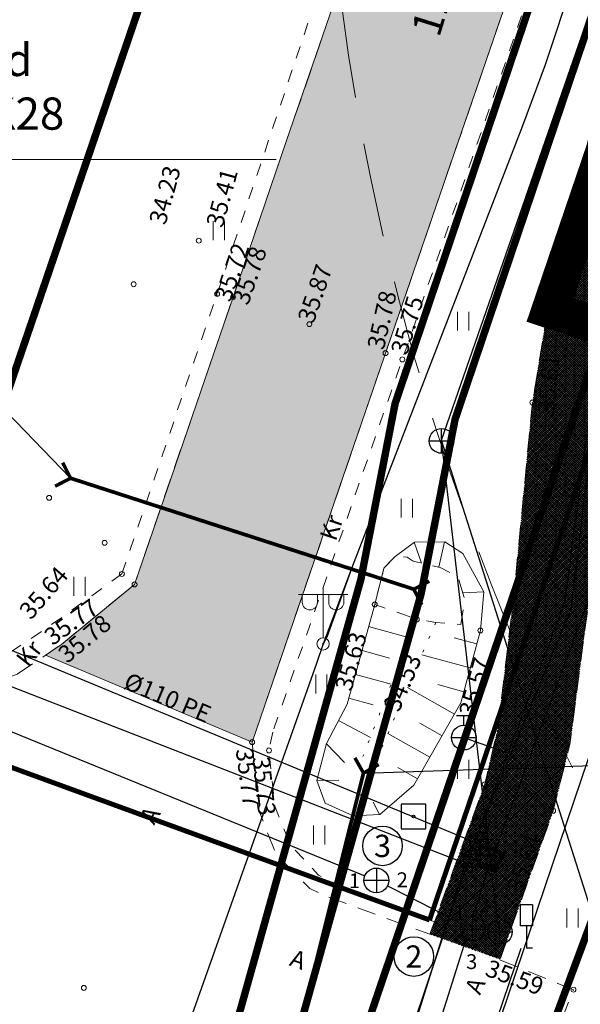
# Model space of a CAD drawing. Units: millimetres. Extents: x 553513 to 561168, y 6585321 to 6588142.
# Drawn here: x 553724 to 553747, y 6585908 to 6585947 of the extents above; entities that cross this region are included whole.
import ezdxf
from ezdxf.enums import TextEntityAlignment as Align
from ezdxf.lldxf.tags import DXFTag

# ---------------------------------------------------------------- set-up
doc = ezdxf.new("R2010")
doc.units = ezdxf.units.MM
for name, pattern in [('ASFBET', [2.5, 1.5, -1]), ('DASHDOT', [1, 0.5, -0.25, 0, -0.25]), ('DASHED', [19.05, 12.7, -6.35]), ('KATASTRIPIIR', [0, 0, 0]), ('KRUUSKILL', [2, 1, -1]), ('NOLVAALL', [1.2, 0.2, -1]), ('NOLVAKRIIPS', [0.2, 0.1, 0.1]), ('NOLVAPEAL', [0.2, 0.1, 0.1]), ('RAJATISP', [0.02, 0.01, 0.01]), ('TRUUP', [3.5, 2.5, -1])]:
    doc.linetypes.add(name, pattern=pattern)
for name, color, linetype in [('ALUSVORK', 1, 'Continuous'), ('KAEVU_NR', 7, 'Continuous'), ('KKAEV', 1, 'Continuous'), ('KTRASS', 32, 'Continuous'), ('LIIKLUS', 7, 'Continuous'), ('MPKAABEL', 7, 'Continuous'), ('planeeritav side', 6, 'Continuous'), ('SKKAEV', 7, 'Continuous'), ('SKTRASS', 202, 'Continuous'), ('tehnov_olol_sidekaev', 7, 'Continuous'), ('TORU_NR', 7, 'Continuous'), ('TRUUP', 6, 'Continuous'), ('VKAEV', 7, 'Continuous'), ('VTRASS', 7, 'Continuous')]:
    doc.layers.add(name, color=color, linetype=linetype)
for name, color, linetype, lineweight in [('geoalus', 250, 'DASHDOT', 0), ('HALJASTUS', 250, 'Continuous', 0), ('KORGUS', 7, 'Continuous', 0), ('KPKAABEL', 7, 'Continuous', 0), ('PLAN_ALA', 214, 'Continuous', 9), ('POST', 7, 'Continuous', 0), ('RELJEEF', 7, 'Continuous', 0), ('skeem_plan ala', 214, 'Continuous', 9), ('TEE', 7, 'Continuous', 0), ('tekst-tehnovorgud', 7, 'Continuous', 9)]:
    doc.layers.add(name, color=color, linetype=linetype, lineweight=lineweight)
for name, color, linetype, lineweight, true_color in [('hüdrandi tööraadius', 7, 'DASHED', 0, 0x3f45f8), ('konnitee', 7, 'Continuous', 30, 0xffff2e), ('ololkrundipiir_paralleel', 7, 'Continuous', 40, 0x382a00), ('ololkrundipiir_tugiplaan', 7, 'Continuous', 35, 0x382a00)]:
    doc.layers.add(name, color=color, linetype=linetype, lineweight=lineweight, true_color=true_color)
doc.layers.add('ololsõidutee', color=7, linetype='Continuous', true_color=0x8a8a8a)
doc.styles.add('ITALIC', font='italic.shx')
doc.styles.add('romanc', font='romanc.shx')
doc.styles.add('RomanS', font='romans.shx')
doc.styles.get("Standard").update_dxf_attribs({"font": 'arial.ttf'})
doc.linetypes.add('-K-', pattern='A,10,-1.5,["K",RomanS,S=1.4,R=0,X=-0.7,Y=-0.7],-1.5,10,-3', length=26)
doc.linetypes.add('-KS-', pattern='A,5,[139,mkm.shx,S=0.8,R=0,X=0,Y=0],5,-1.5,["K",RomanS,S=1.4,R=0,X=-0.7,Y=-0.7],-1.5,10,-3', length=26)
doc.linetypes.add('-SK-', pattern='A,10,-1.5,["SK",RomanS,S=1.4,R=0,X=-1.4,Y=-0.7],-1.5,10,-3', length=26)
doc.linetypes.add('-V-', pattern='A,10,-1.5,["V",RomanS,S=1.4,R=0,X=-0.7,Y=-0.7],-1.5,10,-3', length=26)
doc.linetypes.add('EP_KBL', pattern='A,8,-2,[138,mkm.shx,S=1,R=0,X=0,Y=0],1,[138,mkm.shx,S=1,R=0,X=0,Y=0],4,[138,mkm.shx,S=1,R=180,X=0,Y=0],1,[138,mkm.shx,S=1,R=180,X=0,Y=0],-2', length=18)
tags = doc.linetypes.add('FS_PLANEERITAV', pattern='A,4,-0.697388,["S1",Standard,S=1,R=0,X=0,Y=-0.429724],-2.302612', length=7).pattern_tags.tags
tags[6] = DXFTag(74, 10)
doc.linetypes.add('KAITSETORU', pattern='A,0,[153,mkm.shx,S=0.075,R=0,X=0,Y=0],-0.15,[153,mkm.shx,S=0.075,R=0,X=0,Y=0],-0.15,[153,mkm.shx,S=0.075,R=0,X=0,Y=0],-0.15,[153,mkm.shx,S=0.075,R=0,X=0,Y=0],-0.15,[153,mkm.shx,S=0.075,R=0,X=0,Y=0],-0.15,[153,mkm.shx,S=0.075,R=0,X=0,Y=0],-0.15,[152,mkm.shx,S=0.075,R=0,X=0,Y=0],-1.2', length=2.1)
doc.linetypes.add('MP_KBL', pattern='A,8,-2,[138,mkm.shx,S=1,R=0,X=0,Y=0],6,[138,mkm.shx,S=1,R=180,X=0,Y=0],-2', length=18)

# ---------------------------------------------------------------- blocks, each defined once
blk = doc.blocks.new('kakaev')
at = {"color": 0, "linetype": 'Continuous'}
for p, q in [((0, -1), (0, 1)), ((-1, 0), (1, 0))]:
    blk.add_line(p, q, dxfattribs=at)
blk.add_circle((0, 0), 1, dxfattribs=at)
blk = doc.blocks.new('VESIIB')
at = {"color": 0, "linetype": 'Continuous'}
for p, q in [((-0.7, 0), (0.7, 0)), ((-0.495, -0.495), (-0.774, -0.774)), ((0.495, -0.495), (0.774, -0.774))]:
    blk.add_line(p, q, dxfattribs=at)
blk.add_circle((0, 0), 0.7, dxfattribs=at)
blk = doc.blocks.new('LIIKLM')
at = {"color": 0, "linetype": 'Continuous', "flags": 128}
for points in [[(-0.5, 3.5), (-0.5, 1.8)], [(0.5, 3.5), (-0.5, 3.5)], [(0.5, 3.5), (0.5, 1.8)], [(0.5, 1.8), (-0.5, 1.8)], [(0, 1.8), (0, 0)], [(0.5, 0), (0, 0)]]:
    blk.add_lwpolyline(points, dxfattribs=at)
blk = doc.blocks.new('HEIN')
at = {"color": 0, "linetype": 'Continuous'}
for p, q in [((-0.455, 0.761), (-0.455, -0.761)), ((0.455, 0.761), (0.455, -0.761))]:
    blk.add_line(p, q, dxfattribs=at)
blk = doc.blocks.new('BEPOST')
at = {"color": 0}
blk.add_circle((0, 0), 0.5, dxfattribs=at)
at = {"color": 0, "linetype": 'Continuous'}
blk.add_circle((0, 0), 0.0467, dxfattribs=at)
blk = doc.blocks.new('VAPOS2')
at = {"color": 0}
for p, q in [((0, 4), (-2, 4)), ((-1.679, 3.358), (-1.679, 4)), ((-0.453, 3.358), (-0.453, 4)), ((0, 0.5), (0, 4.5)), ((0, 4), (2, 4)), ((0.453, 3.358), (0.453, 4)), ((1.679, 3.358), (1.679, 4))]:
    blk.add_line(p, q, dxfattribs=at)
for centre in [(-1.066, 3.358), (1.066, 3.358)]:
    blk.add_arc(centre, 0.613, 180, 0, dxfattribs=at)
blk = doc.blocks.new('TORVAL')
at = {"color": 0, "const_width": 0.28}
blk.add_lwpolyline([(-1, -1), (0, 0), (-1, 1)], dxfattribs=at)
blk = doc.blocks.new('KOHPP')
at = {"color": 0, "linetype": 'Continuous', "flags": 128}
blk.add_lwpolyline([(1, 1), (-1, 1), (-1, -1), (1, -1)], close=True, dxfattribs=at)
at = {"color": 0, "linetype": 'Continuous'}
blk.add_circle((0, 0), 0.1, dxfattribs=at)
blk = doc.blocks.new('THYDRM')
at = {"color": 0}
for p, q in [((-0.6, 1.8), (0.6, 1.8)), ((0, 1), (0, 1.8)), ((-1, 0), (1, 0))]:
    blk.add_line(p, q, dxfattribs=at)
blk.add_circle((0, 0), 1, dxfattribs=at)
blk = doc.blocks.new('geoalus')
at = {"layer": 'KAEVU_NR', "color": 0}
for centre in [(553738.84, 6585913.927), (553740.106, 6585909.456)]:
    blk.add_circle(centre, 0.8, dxfattribs=at)
at = {"layer": 'KORGUS', "color": 0, "linetype": 'Continuous', "ltscale": 0.5}
for centre in [(553731.415, 6585938.386), (553728.783, 6585936.626), (553732.155, 6585936.231), (553732.799, 6585936.109), (553735.883, 6585935.012), (553738.963, 6585933.841), (553739.641, 6585933.587), (553744.896, 6585931.847), (553725.365, 6585927.994), (553727.609, 6585926.174), (553728.307, 6585924.917), (553728.818, 6585924.493), (553738.526, 6585923.684), (553740.224, 6585923.081), (553742.794, 6585922.632), (553733.57, 6585918.122), (553734.25, 6585917.784), (553742.971, 6585916.417), (553745.735, 6585915.348), (553726.77, 6585908.19), (553746.554, 6585908.116)]:
    blk.add_circle(centre, 0.1, dxfattribs=at)
at = {"layer": 'KPKAABEL', "color": 0, "linetype": 'EP_KBL', "lineweight": -3, "flags": 128}
blk.add_lwpolyline([(553798.55, 6586060.43), (553795.545, 6586058.915), (553786.035, 6586031), (553778.776, 6586010.497), (553771.017, 6585987.238), (553764.848, 6585968.577), (553757.308, 6585946.452), (553751.565, 6585930.505), (553743.624, 6585907.022), (553741.12, 6585899.858)], dxfattribs=at)
at = {"layer": 'KTRASS', "color": 0, "linetype": '-KS-', "lineweight": -3, "flags": 128}
blk.add_lwpolyline([(553738.089, 6585900.724), (553742.65, 6585914.312), (553746.202, 6585923.783), (553747.937, 6585936.884), (553750.708, 6585947.379), (553755.251, 6585959.249), (553767.744, 6585999.772), (553774.419, 6586019.36), (553784.029, 6586051.537), (553799.325, 6586097.839), (553803.63, 6586114.574), (553805.188, 6586120.633), (553812.615, 6586149.53), (553814.861, 6586158.312), (553818.933, 6586174.232), (553820.642, 6586180.912), (553821.7, 6586185.047)], dxfattribs=at)
at = {"layer": 'KTRASS', "color": 0, "linetype": '-K-', "lineweight": -3, "flags": 128}
for points in [[(553743.07, 6585912.88), (553750.986, 6585934.089)], [(553722.096, 6585921.043), (553741.836, 6585913.36)], [(553721.797, 6585919.375), (553738.128, 6585912.721)], [(553742.504, 6585911.082), (553743.07, 6585912.88)], [(553739.038, 6585912.307), (553742.04, 6585910.798)], [(553739.034, 6585900.056), (553742.216, 6585910.165)]]:
    blk.add_lwpolyline(points, dxfattribs=at)
at = {"layer": 'MPKAABEL', "color": 0, "linetype": 'MP_KBL', "flags": 128}
blk.add_lwpolyline([(553816.986, 6586187.457), (553816.743, 6586185.87), (553816.644, 6586184.787), (553815.985, 6586182.965), (553814.794, 6586176.22), (553813.968, 6586172.36), (553812.979, 6586167.152), (553812.297, 6586163.986), (553808.762, 6586147.4), (553808.704, 6586146.148), (553808.333, 6586145.516), (553805.098, 6586132.097), (553801.495, 6586118.522), (553799.09, 6586109.017), (553799.092, 6586108.479), (553798.595, 6586107.647), (553795.458, 6586097.102), (553794.011, 6586090.406), (553788.3, 6586071.931), (553788.054, 6586070.991), (553788.031, 6586070.507), (553782.638, 6586054.02), (553782.259, 6586053.248), (553778.158, 6586040.996), (553776.002, 6586034.607), (553775.762, 6586033.808), (553775.47, 6586033.083), (553769.868, 6586017.311), (553768.864, 6586013.544), (553766.241, 6586005.941), (553763.337, 6585997.424), (553763.026, 6585996.787), (553762.798, 6585996.287), (553759.073, 6585985.014), (553755.664, 6585976.206), (553752.828, 6585967.702), (553750.507, 6585960.248), (553750.38, 6585959.615), (553749.995, 6585959.298), (553745.406, 6585945.488), (553744.494, 6585943.024), (553737.61, 6585925.199), (553736.438, 6585922.092), (553736.171, 6585921.3), (553729.423, 6585902.269), (553727.894, 6585897.689)], dxfattribs=at)
at = {"layer": 'MPKAABEL', "color": 0, "linetype": 'KAITSETORU', "flags": 128}
for points in [[(553816.986, 6586187.457), (553816.743, 6586185.87), (553816.644, 6586184.787), (553815.985, 6586182.965), (553814.794, 6586176.22), (553813.968, 6586172.36), (553812.979, 6586167.152), (553812.297, 6586163.986), (553808.762, 6586147.4), (553808.704, 6586146.148), (553808.333, 6586145.516), (553805.098, 6586132.097), (553801.495, 6586118.522), (553799.09, 6586109.017), (553799.092, 6586108.479), (553798.595, 6586107.647), (553795.458, 6586097.102), (553794.011, 6586090.406), (553788.3, 6586071.931), (553788.054, 6586070.991), (553788.031, 6586070.507), (553782.638, 6586054.02), (553782.259, 6586053.248), (553778.158, 6586040.996), (553776.002, 6586034.607), (553775.762, 6586033.808), (553775.47, 6586033.083), (553769.868, 6586017.311), (553768.864, 6586013.544), (553766.241, 6586005.941), (553763.337, 6585997.424), (553763.026, 6585996.787), (553762.798, 6585996.287), (553759.073, 6585985.014), (553755.664, 6585976.206), (553752.828, 6585967.702), (553750.507, 6585960.248), (553750.38, 6585959.615), (553749.995, 6585959.298), (553745.406, 6585945.488), (553744.494, 6585943.024), (553737.61, 6585925.199), (553736.59, 6585922.361), (553736.438, 6585922.092), (553736.171, 6585921.3), (553729.423, 6585902.269), (553727.894, 6585897.689)], [(553741.76, 6585901.901), (553744.44, 6585909.79)]]:
    blk.add_lwpolyline(points, dxfattribs=at)
at = {"layer": 'RELJEEF', "color": 0, "linetype": 'NOLVAKRIIPS', "ltscale": 0.5}
for p, q in [((553740.118, 6585926.202), (553740.42, 6585925.356)), ((553741.35, 6585926.211), (553741.116, 6585925.188)), ((553738.889, 6585925.157), (553738.898, 6585925.152)), ((553742.928, 6585924.198), (553742.081, 6585924.159)), ((553738.279, 6585922.788), (553739.929, 6585922.332)), ((553742.648, 6585922.091), (553741.738, 6585922.336)), ((553738.013, 6585921.824), (553739.125, 6585921.517)), ((553742.388, 6585921.125), (553740.428, 6585921.654)), ((553737.747, 6585920.86), (553739.193, 6585920.461)), ((553742.127, 6585920.16), (553741.078, 6585920.443)), ((553741.743, 6585919.245), (553739.855, 6585920.322)), ((553737.481, 6585919.896), (553738.46, 6585919.626)), ((553737.064, 6585918.992), (553738.349, 6585918.314)), ((553741.248, 6585918.377), (553740.352, 6585918.887)), ((553740.752, 6585917.508), (553739.059, 6585918.474)), ((553736.563, 6585918.061), (553737.304, 6585917.301)), ((553740.257, 6585916.64), (553739.459, 6585917.094)), ((553736.178, 6585916.571), (553737.072, 6585916.578)), ((553738.72, 6585915.196), (553738.46, 6585915.698)), ((553737.65, 6585915.144), (553737.763, 6585915.608))]:
    blk.add_line(p, q, dxfattribs=at)
at = {"layer": 'RELJEEF', "color": 0, "linetype": 'NOLVAPEAL', "ltscale": 0.5, "flags": 128}
blk.add_lwpolyline([(553741.36, 6585926.211), (553742.079, 6585925.741), (553742.938, 6585924.198), (553742.794, 6585922.632), (553742.004, 6585919.703), (553740.111, 6585916.384), (553738.73, 6585915.196), (553737.66, 6585915.144), (553736.522, 6585915.656), (553736.188, 6585916.571), (553736.573, 6585918.061), (553737.416, 6585919.66), (553738.526, 6585923.684), (553738.899, 6585925.157), (553739.355, 6585925.625), (553740.128, 6585926.202), (553741.36, 6585926.211)], dxfattribs=at)
at = {"layer": 'RELJEEF', "color": 0, "linetype": 'NOLVAALL', "ltscale": 0.5, "flags": 128}
for points in [[(553738.042, 6585917.534), (553740.224, 6585923.081)], [(553740.988, 6585922.955), (553738.52, 6585917.22)]]:
    blk.add_lwpolyline(points, dxfattribs=at)
at = {"layer": 'SKTRASS', "color": 0, "linetype": '-SK-'}
for points in [[(553741.219, 6585930.318), (553751.986, 6585961.347)], [(553743.542, 6585910.454), (553741.219, 6585930.318)], [(553748.669, 6585906.923), (553741.219, 6585930.318)]]:
    blk.add_lwpolyline(points, dxfattribs=at)
at = {"layer": 'TEE', "color": 0, "linetype": 'ASFBET', "ltscale": 0.5, "flags": 128}
for points in [[(553797.279, 6586086.842), (553797.101, 6586086.135), (553791.316, 6586064.453), (553786.231, 6586049.351), (553777.996, 6586024.9), (553770.541, 6586003.047), (553762.212, 6585978.628), (553753.721, 6585953.585), (553750.695, 6585944.06), (553748.506, 6585935.271), (553747.85, 6585931.177), (553747.162, 6585923.74), (553746.416, 6585918.045), (553745.735, 6585915.348), (553743.584, 6585909.325)], [(553740.747, 6585910.363), (553740.94, 6585910.856), (553742.971, 6585916.417), (553743.507, 6585918.688), (553744.158, 6585924.118), (553744.896, 6585931.847), (553745.588, 6585936.04), (553747.716, 6585944.758), (553750.874, 6585954.563), (553759.352, 6585979.635), (553767.677, 6586004.019), (553775.183, 6586025.986), (553783.363, 6586050.382), (553788.369, 6586065.194), (553793.667, 6586084.798), (553794.017, 6586085.959)], [(553789.137, 6586081.247), (553787.677, 6586076.687), (553779.636, 6586052.701), (553771.386, 6586028.443), (553763.688, 6586005.911), (553755.397, 6585981.736), (553746.97, 6585957.131), (553738.963, 6585933.841), (553733.57, 6585918.122)], [(553728.818, 6585924.493), (553732.799, 6585936.109), (553741.074, 6585960.25), (553749.149, 6585983.817), (553757.443, 6586008.072), (553765.188, 6586030.685), (553773.392, 6586054.844), (553781.447, 6586078.766)], [(553738.526, 6585923.684), (553738.899, 6585925.157), (553739.355, 6585925.625), (553739.834, 6585925.598), (553740.081, 6585925.438), (553741.173, 6585925.174), (553741.884, 6585924.803), (553742.166, 6585923.883), (553741.998, 6585922.874), (553740.988, 6585922.955), (553740.224, 6585923.081), (553739.473, 6585923.359), (553738.526, 6585923.684)], [(553733.57, 6585918.122), (553733.802, 6585915.464), (553734.543, 6585913.566), (553735.905, 6585912.208), (553736.664, 6585911.852)], [(553736.664, 6585911.852), (553740.747, 6585910.363)], [(553743.584, 6585909.325), (553746.554, 6585908.116), (553744.534, 6585902.965), (553741.585, 6585904.2)]]:
    blk.add_lwpolyline(points, dxfattribs=at)
at = {"layer": 'TEE', "color": 0, "linetype": 'KRUUSKILL', "ltscale": 0.5, "flags": 128}
for points in [[(553789.814, 6586080.98), (553788.223, 6586076.484), (553780.17, 6586052.461), (553771.895, 6586027.933), (553764.363, 6586005.564), (553756.041, 6585981.463), (553747.673, 6585956.728), (553739.641, 6585933.587), (553734.402, 6585918.525)], [(553728.307, 6585924.917), (553732.155, 6585936.231), (553740.265, 6585960.411), (553748.372, 6585984.088), (553756.645, 6586008.349), (553764.537, 6586030.942), (553772.65, 6586055.1), (553780.831, 6586079.097)], [(553728.307, 6585924.917), (553725.427, 6585922.84), (553723.58, 6585921.604), (553722.457, 6585921.132), (553720.914, 6585921.097)], [(553734.402, 6585918.525), (553734.25, 6585917.784), (553734.494, 6585915.528), (553735.106, 6585913.973), (553736.253, 6585912.746), (553736.824, 6585912.457), (553740.94, 6585910.856)]]:
    blk.add_lwpolyline(points, dxfattribs=at)
at = {"layer": 'TEE', "color": 0, "linetype": 'ASFBET', "ltscale": 0.5}
blk.add_lwpolyline([(553721.922, 6585920.355), (553722.509, 6585920.301), (553724.072, 6585920.861), (553725.861, 6585922.069), (553728.818, 6585924.493)], dxfattribs=at)
at = {"layer": 'TRUUP', "color": 0, "ltscale": 0.5}
for p, q in [((553726.235, 6585928.785), (553718.586, 6585936.673)), ((553738.071, 6585916.871), (553756.45, 6585917.487))]:
    blk.add_line(p, q, dxfattribs=at)
at = {"layer": 'TRUUP', "color": 0, "linetype": 'TRUUP', "ltscale": 0.5, "const_width": 0.15}
for points in [[(553726.235, 6585928.785), (553740.102, 6585924.301)], [(553733.627, 6585899.179), (553738.071, 6585916.871)]]:
    blk.add_lwpolyline(points, dxfattribs=at)
at = {"layer": 'VTRASS', "color": 0, "linetype": 'Continuous', "lineweight": 0}
for p, q in [((553743.311, 6585913.882), (553743.238, 6585913.751)), ((553743.238, 6585913.751), (553743.609, 6585913.545)), ((553743.452, 6585913.804), (553743.248, 6585913.745)), ((553743.421, 6585913.821), (553743.249, 6585913.771)), ((553743.39, 6585913.838), (553743.266, 6585913.802)), ((553743.274, 6585913.817), (553743.711, 6585913.574)), ((553743.482, 6585913.787), (553743.279, 6585913.728)), ((553743.359, 6585913.855), (553743.284, 6585913.833)), ((553743.328, 6585913.872), (553743.301, 6585913.864)), ((553743.513, 6585913.77), (553743.31, 6585913.711)), ((553743.311, 6585913.882), (553743.813, 6585913.603)), ((553743.544, 6585913.752), (553743.341, 6585913.694)), ((553743.575, 6585913.735), (553743.372, 6585913.677)), ((553743.606, 6585913.718), (553743.402, 6585913.66)), ((553743.637, 6585913.701), (553743.433, 6585913.642)), ((553743.667, 6585913.684), (553743.464, 6585913.625)), ((553743.698, 6585913.667), (553743.495, 6585913.608)), ((553743.729, 6585913.65), (553743.526, 6585913.591)), ((553743.609, 6585913.545), (553743.318, 6585913.02)), ((553743.711, 6585913.574), (553743.347, 6585912.918)), ((553743.813, 6585913.603), (553743.376, 6585912.816)), ((553743.619, 6585913.254), (553743.415, 6585913.195)), ((553743.636, 6585913.285), (553743.432, 6585913.226)), ((553743.654, 6585913.316), (553743.449, 6585913.257)), ((553743.671, 6585913.347), (553743.467, 6585913.288)), ((553743.688, 6585913.378), (553743.484, 6585913.319)), ((553743.705, 6585913.409), (553743.501, 6585913.35)), ((553743.723, 6585913.44), (553743.518, 6585913.381)), ((553743.74, 6585913.471), (553743.535, 6585913.412)), ((553743.757, 6585913.502), (553743.553, 6585913.443)), ((553743.76, 6585913.633), (553743.557, 6585913.574)), ((553743.774, 6585913.533), (553743.57, 6585913.474)), ((553743.791, 6585913.615), (553743.587, 6585913.557)), ((553743.791, 6585913.564), (553743.587, 6585913.505)), ((553743.809, 6585913.595), (553743.604, 6585913.536)), ((553742.946, 6585913.227), (553742.873, 6585913.095)), ((553743.376, 6585912.816), (553742.873, 6585913.095)), ((553743.082, 6585913.151), (553742.879, 6585913.092)), ((553743.052, 6585913.168), (553742.888, 6585913.121)), ((553743.021, 6585913.185), (553742.905, 6585913.152)), ((553743.347, 6585912.918), (553742.91, 6585913.161)), ((553743.113, 6585913.134), (553742.91, 6585913.075)), ((553742.99, 6585913.202), (553742.922, 6585913.183)), ((553742.959, 6585913.219), (553742.939, 6585913.214)), ((553743.144, 6585913.117), (553742.941, 6585913.058)), ((553743.318, 6585913.02), (553742.946, 6585913.227)), ((553743.175, 6585913.1), (553742.972, 6585913.041)), ((553743.206, 6585913.082), (553743.002, 6585913.024)), ((553743.237, 6585913.065), (553743.033, 6585913.007)), ((553743.267, 6585913.048), (553743.064, 6585912.99)), ((553743.298, 6585913.031), (553743.095, 6585912.972)), ((553743.516, 6585913.068), (553743.126, 6585912.955)), ((553743.499, 6585913.037), (553743.157, 6585912.938)), ((553743.482, 6585913.006), (553743.187, 6585912.921)), ((553743.464, 6585912.975), (553743.218, 6585912.904)), ((553743.447, 6585912.944), (553743.249, 6585912.887)), ((553743.43, 6585912.913), (553743.28, 6585912.87)), ((553743.413, 6585912.882), (553743.311, 6585912.853)), ((553743.533, 6585913.099), (553743.329, 6585913.04)), ((553743.395, 6585912.851), (553743.341, 6585912.835)), ((553743.55, 6585913.13), (553743.346, 6585913.071)), ((553743.568, 6585913.161), (553743.363, 6585913.102)), ((553743.585, 6585913.192), (553743.38, 6585913.133)), ((553743.602, 6585913.223), (553743.398, 6585913.164)), ((553743.378, 6585912.82), (553743.372, 6585912.818))]:
    blk.add_line(p, q, dxfattribs=at)
at = {"layer": 'VTRASS', "color": 0, "linetype": '-V-', "lineweight": -3, "flags": 128}
for points in [[(553742.784, 6585914.635), (553746.469, 6585923.504), (553748.099, 6585936.894), (553751.225, 6585947.489), (553755.251, 6585959.249), (553771.315, 6586008.804), (553774.603, 6586018.605), (553784.682, 6586052.455), (553796.205, 6586087.258), (553800.012, 6586097.992)], [(553718.917, 6585923.874), (553743.083, 6585913.861)], [(553742.125, 6585918.303), (553744.032, 6585917.64)], [(553742.4, 6585913.772), (553742.645, 6585913.672)], [(553742.444, 6585913.867), (553742.503, 6585913.994)], [(553738.344, 6585900.965), (553742.207, 6585913.257)], [(553743.279, 6585913.378), (553743.529, 6585913.246)]]:
    blk.add_lwpolyline(points, dxfattribs=at)
at = {"layer": 'ALUSVORK', "color": 0, "xscale": 0.5, "yscale": 0.5, "zscale": 0.5}
blk.add_blockref('KOHPP', (553740.094, 6585915.116), dxfattribs=at)
at = {"layer": 'HALJASTUS', "color": 0, "ltscale": 0.5, "xscale": 0.5, "yscale": 0.5, "zscale": 0.5}
for p in [(553732.222, 6585938.787), (553742.1, 6585935.131), (553739.82, 6585927.579), (553726.596, 6585924.417), (553736.366, 6585920.473), (553742.099, 6585917.023), (553736.277, 6585914.37), (553746.522, 6585911.012)]:
    blk.add_blockref('HEIN', p, dxfattribs=at)
at = {"layer": 'KKAEV', "color": 0, "xscale": 0.5, "yscale": 0.5, "zscale": 0.5, "rotation": 180}
blk.add_blockref('kakaev', (553738.591, 6585912.532), dxfattribs=at)
at = {"layer": 'KKAEV', "color": 0, "linetype": 'RAJATISP', "ltscale": 0.5, "xscale": 0.5, "yscale": 0.5, "zscale": 0.5}
blk.add_blockref('kakaev', (553742.491, 6585910.582), dxfattribs=at)
at = {"layer": 'LIIKLUS', "color": 0, "linetype": 'RAJATISP', "ltscale": 0.5, "xscale": 0.5, "yscale": 0.5, "zscale": 0.5}
blk.add_blockref('LIIKLM', (553744.652, 6585909.793), dxfattribs=at)
at = {"layer": 'POST', "color": 0, "ltscale": 0.5, "xscale": 0.5, "yscale": 0.5, "zscale": 0.5}
for name in ['VAPOS2', 'BEPOST']:
    blk.add_blockref(name, (553736.438, 6585922.092), dxfattribs=at)
at = {"layer": 'SKKAEV', "color": 0, "linetype": 'RAJATISP', "ltscale": 0.5, "xscale": 0.5, "yscale": 0.5, "zscale": 0.5}
for p in [(553741.223, 6585930.293), (553743.582, 6585910.448)]:
    blk.add_blockref('kakaev', p, dxfattribs=at)
at = {"layer": 'TRUUP', "color": 0, "ltscale": 0.5}
for p, xscale, yscale, zscale, rotation in [((553726.235, 6585928.785), 0.5000000001735876, 0.5000000001735876, 0.5000000001735876, 342.0809913663054), ((553740.102, 6585924.301), 0.5000000001735876, 0.5000000001735876, 0.5000000001735876, 162.0809913663054), ((553738.071, 6585916.871), 0.4999999997900323, 0.4999999997900323, 0.4999999997900323, 254.4760837300069)]:
    blk.add_blockref('TORVAL', p, dxfattribs=dict(at, xscale=xscale, yscale=yscale, zscale=zscale, rotation=rotation))
at = {"layer": 'VKAEV', "color": 0, "lineweight": -3, "xscale": 0.5, "yscale": 0.5, "zscale": 0.5}
blk.add_blockref('THYDRM', (553742.125, 6585918.303), dxfattribs=at)
at = {"layer": 'VKAEV', "color": 0, "linetype": 'RAJATISP', "ltscale": 0.5, "xscale": 0.5, "yscale": 0.5, "zscale": 0.5}
for p in [(553742.706, 6585914.121), (553742.459, 6585913.408), (553742.983, 6585913.547)]:
    blk.add_blockref('VESIIB', p, dxfattribs=at)
at = {"layer": 'VKAEV', "color": 0, "xscale": 0.5, "yscale": 0.5, "zscale": 0.5}
blk.add_blockref('VESIIB', (553743.083, 6585913.861), dxfattribs=at)
at = {"layer": 'KAEVU_NR', "color": 0, "style": 'RomanS'}
for s, p in [('3', (553738.84, 6585913.927)), ('2', (553740.106, 6585909.456))]:
    blk.add_text(s, height=0.9, dxfattribs=at).set_placement(p, align=Align.MIDDLE_CENTER)
at = {"layer": 'KORGUS', "color": 0, "ltscale": 0.5, "style": 'ITALIC'}
for s, rotation, p in [(' 34.23', 74.7743, (553729.335, 6585938.966)), (' 35.41', 74.7743, (553731.644, 6585938.852)), (' 35.72', 71.0635, (553731.963, 6585935.895)), (' 35.78', 71.0635, (553732.674, 6585935.764)), (' 35.87', 71.0635, (553735.32, 6585935.034)), (' 35.78', 77.2409, (553738.161, 6585933.886)), (' 35.75', 73.1828, (553739.096, 6585933.728)), (' 35.61', 85.4013, (553745.083, 6585931.225)), (' 35.64', 49.1283, (553723.962, 6585923.323)), (' 35.77', 35.7984, (553724.919, 6585922.439)), (' 35.78', 39.3432, (553725.488, 6585921.683)), (' 35.63', 74.5788, (553736.85, 6585920.126)), (' 34.53', 66.7159, (553738.774, 6585919.376)), (' 35.57', 74.5788, (553741.853, 6585919.097)), (' 35.77', 277.5401, (553733.57, 6585918.122)), (' 35.73', 276.1729, (553734.25, 6585917.784)), (' 35.62', 69.9367, (553741.692, 6585912.789)), (' 35.64', 70.3468, (553743.766, 6585912.017)), (' 35.59', 339.8167, (553742.981, 6585909.429))]:
    blk.add_text(s, height=0.7, rotation=rotation, dxfattribs=at).set_placement(p, align=Align.TOP_LEFT)
at = {"layer": 'TEE', "color": 0, "linetype": 'ASFBET', "ltscale": 0.5, "style": 'romanc'}
blk.add_text('11302 Lagedi-Kostivere tee', height=1.2, rotation=72.7296, dxfattribs=at).set_placement((553743.753, 6585956.509), align=Align.MIDDLE)
for s, rotation, p in [('Kr', 71.07, (553736.776, 6585926.786)), ('Kr', 51.9647, (553724.558, 6585921.703)), ('A', 60.6237, (553729.446, 6585915.169)), ('A', 340.3371, (553735.43, 6585909.338)), ('A', 65.6276, (553742.58, 6585908.28))]:
    blk.add_text(s, height=0.7, rotation=rotation, dxfattribs=at).set_placement(p, align=Align.MIDDLE_CENTER)
at = {"layer": 'TORU_NR', "color": 0, "style": 'RomanS'}
for s, p in [('2', (553739.638, 6585912.559)), ('1', (553737.708, 6585912.52)), ('2', (553742.935, 6585911.541)), ('1', (553741.942, 6585911.235)), ('3', (553742.443, 6585909.251))]:
    blk.add_text(s, height=0.6, dxfattribs=at).set_placement(p, align=Align.MIDDLE_CENTER)
at = {"layer": 'VTRASS', "color": 0, "linetype": '-V-', "lineweight": -3, "style": 'romanc'}
blk.add_text('%%c110 PE', height=0.7, rotation=337.1005, dxfattribs=at).set_placement((553728.324, 6585920.311))

msp = doc.modelspace()

# ---------------------------------------------------------------- hatches: boundary and pattern name
at = {"layer": 'konnitee', "lineweight": 0}
h = msp.add_hatch(dxfattribs=at)
h.set_pattern_fill('ANSI37', color=256, scale=0.02)
h.set_pattern_definition([(45, (0, 0), (-0.04490128060535, 0.04490128060535), []), (135, (0, 0), (-0.04490128060535, -0.04490128060535), [])])
edge = h.paths.add_edge_path()
edge.add_line((553743.592, 6585909.347), (553740.747, 6585910.363))
edge.add_line((553740.747, 6585910.363), (553740.94, 6585910.856))
edge.add_line((553740.94, 6585910.856), (553742.971, 6585916.417))
edge.add_line((553742.971, 6585916.417), (553743.507, 6585918.688))
edge.add_line((553743.507, 6585918.688), (553744.158, 6585924.118))
edge.add_line((553744.158, 6585924.118), (553744.896, 6585931.847))
edge.add_line((553744.896, 6585931.847), (553745.588, 6585936.04))
edge.add_line((553745.588, 6585936.04), (553747.716, 6585944.758))
edge.add_line((553747.716, 6585944.758), (553750.874, 6585954.563))
edge.add_line((553750.874, 6585954.563), (553759.352, 6585979.635))
edge.add_line((553759.352, 6585979.635), (553767.677, 6586004.019))
edge.add_line((553767.677, 6586004.019), (553775.183, 6586025.986))
edge.add_line((553775.183, 6586025.986), (553783.363, 6586050.382))
edge.add_line((553783.363, 6586050.382), (553788.369, 6586065.194))
edge.add_line((553788.369, 6586065.194), (553793.667, 6586084.798))
edge.add_line((553793.667, 6586084.798), (553794.017, 6586085.959))
edge.add_line((553794.017, 6586085.959), (553797.279, 6586086.842))
edge.add_line((553797.279, 6586086.842), (553797.101, 6586086.135))
edge.add_line((553797.101, 6586086.135), (553791.316, 6586064.453))
edge.add_line((553791.316, 6586064.453), (553786.231, 6586049.351))
edge.add_line((553786.231, 6586049.351), (553777.996, 6586024.9))
edge.add_line((553777.996, 6586024.9), (553770.541, 6586003.047))
edge.add_line((553770.541, 6586003.047), (553762.212, 6585978.628))
edge.add_line((553762.212, 6585978.628), (553753.721, 6585953.585))
edge.add_line((553753.721, 6585953.585), (553750.695, 6585944.06))
edge.add_line((553750.695, 6585944.06), (553748.506, 6585935.271))
edge.add_line((553748.506, 6585935.271), (553747.85, 6585931.177))
edge.add_line((553747.85, 6585931.177), (553747.162, 6585923.74))
edge.add_line((553747.162, 6585923.74), (553746.416, 6585918.045))
edge.add_line((553746.416, 6585918.045), (553745.735, 6585915.348))
edge.add_line((553745.735, 6585915.348), (553743.584, 6585909.325))
at = {"layer": 'ololsõidutee', "lineweight": 0, "transparency": 33554687}
h = msp.add_hatch(color=256, dxfattribs=at)
h.dxf.hatch_style = 1
h.paths.add_polyline_path([(553776.124, 6586063.076), (553782.801, 6586060.714), (553774.987, 6586039.032), (553767.411, 6586016.808), (553763.688, 6586005.911), (553761.625, 6585999.895), (553756.841, 6585985.947), (553752.457, 6585973.152), (553745.157, 6585951.857), (553742.317, 6585943.596), (553741.011, 6585939.797), (553737.093, 6585928.39), (553733.57, 6585918.122), (553725.216, 6585921.633), (553725.861, 6585922.069), (553728.818, 6585924.493), (553730.455, 6585929.271), (553732.007, 6585933.797), (553732.799, 6585936.109), (553734.965, 6585942.427), (553737.356, 6585949.403), (553741.074, 6585960.25), (553743.478, 6585967.265), (553746.864, 6585977.149), (553749.149, 6585983.817), (553751.483, 6585990.642), (553753.94, 6585997.828), (553755.696, 6586002.963), (553757.443, 6586008.072), (553760.544, 6586017.126), (553764.575, 6586028.896), (553768.283, 6586039.799)])

# ---------------------------------------------------------------- linework, layer by layer
at = {"layer": 'hüdrandi tööraadius', "ltscale": 0.3, "transparency": 33554687}
msp.add_circle((553836.317, 6585961.106), 100, dxfattribs=at)
at = {"layer": 'ololkrundipiir_paralleel', "linetype": 'KATASTRIPIIR', "const_width": 0.3, "flags": 128}
for points in [[(553800.87, 6586432.3), (553811.48, 6586368.51), (553812.41, 6586345.63), (553811.28, 6586305.24), (553805.53, 6586292.97), (553801.89, 6586237.45), (553805.82, 6586235.6), (553799.35, 6586182.56), (553797.92, 6586168.54), (553789.44, 6586133.61), (553779.57, 6586097.58), (553776.01, 6586084.07), (553772.73, 6586072.23), (553771.76, 6586072.47), (553762.13, 6586044.72), (553750.91, 6586011.95), (553716.76, 6585911.96), (553703.92, 6585873.71), (553700.07, 6585862.25), (553693.51, 6585842.73), (553661.11, 6585748.21), (553656.98, 6585736.66), (553659.33, 6585735.46), (553657.29, 6585728.76), (553656.04, 6585729.39), (553636.63, 6585672.39), (553619.95, 6585620.83), (553616.86, 6585604.66), (553606.67, 6585575.38), (553597.51, 6585549.08), (553593.14, 6585536.95), (553583.48, 6585506.95), (553574, 6585476.01), (553568.81, 6585469.06), (553559.91, 6585441.18), (553551.03, 6585411.73), (553547.99, 6585400.16), (553534.53, 6585361.48), (553513.06, 6585332.9), (553529.19, 6585320.85), (553534.29, 6585326.32), (553555.73, 6585378.78), (553559.43, 6585388.11), (553564.76, 6585403.85), (553651.02, 6585669.49), (553652.99, 6585675.21), (553655.87, 6585677.7), (553658.21, 6585678.35), (553661.71, 6585678.44), (553664.1, 6585685.65), (553662.08, 6585689.36), (553710.45, 6585832.23), (553732.96, 6585897.55), (553740.4, 6585924.12), (553741.77, 6585931.16), (553789.55, 6586072.32), (553793.39, 6586086.66), (553796.09, 6586094.39), (553815.46, 6586172.58), (553815.68, 6586176.8), (553821.16, 6586203.55), (553829.13, 6586317.93), (553829.55, 6586331.68), (553829.12, 6586349.21), (553827.82, 6586370.46), (553826.73, 6586380.64), (553820.98, 6586417.87), (553816.87, 6586436.58), (553800.87, 6586432.3)], [(553800.87, 6586432.3), (553811.48, 6586368.51), (553812.41, 6586345.63), (553811.28, 6586305.24), (553805.53, 6586292.97), (553801.89, 6586237.45), (553805.82, 6586235.6), (553799.35, 6586182.56), (553797.92, 6586168.54), (553789.44, 6586133.61), (553779.57, 6586097.58), (553776.01, 6586084.07), (553772.73, 6586072.23), (553771.76, 6586072.47), (553762.13, 6586044.72), (553750.91, 6586011.95), (553716.76, 6585911.96), (553703.92, 6585873.71), (553700.07, 6585862.25), (553693.51, 6585842.73), (553661.11, 6585748.21), (553656.98, 6585736.66), (553659.33, 6585735.46), (553657.29, 6585728.76), (553656.04, 6585729.39), (553636.63, 6585672.39), (553619.95, 6585620.83), (553616.86, 6585604.66), (553606.67, 6585575.38), (553597.51, 6585549.08), (553593.14, 6585536.95), (553583.48, 6585506.95), (553574, 6585476.01), (553568.81, 6585469.06), (553559.91, 6585441.18), (553551.03, 6585411.73), (553547.99, 6585400.16), (553534.53, 6585361.48), (553513.06, 6585332.9), (553529.19, 6585320.85), (553534.29, 6585326.32), (553555.73, 6585378.78), (553559.43, 6585388.11), (553564.76, 6585403.85), (553651.02, 6585669.49), (553652.99, 6585675.21), (553655.87, 6585677.7), (553658.21, 6585678.35), (553661.71, 6585678.44), (553664.1, 6585685.65), (553662.08, 6585689.36), (553710.45, 6585832.23), (553732.96, 6585897.55), (553740.4, 6585924.12), (553741.77, 6585931.16), (553789.55, 6586072.32), (553793.39, 6586086.66), (553796.09, 6586094.39), (553815.46, 6586172.58), (553815.68, 6586176.8), (553821.16, 6586203.55), (553829.13, 6586317.93), (553829.55, 6586331.68), (553829.12, 6586349.21), (553827.82, 6586370.46), (553826.73, 6586380.64), (553820.98, 6586417.87), (553816.87, 6586436.58), (553800.87, 6586432.3)], [(553804.972, 6586228.652), (553799.35, 6586182.56), (553797.92, 6586168.54), (553789.44, 6586133.61), (553779.57, 6586097.58), (553775.71, 6586084.28), (553776.01, 6586084.07), (553772.73, 6586072.23), (553771.76, 6586072.47), (553762.13, 6586044.72), (553750.91, 6586011.95), (553716.76, 6585911.96), (553703.208, 6585871.595)], [(553804.972, 6586228.652), (553799.35, 6586182.56), (553797.92, 6586168.54), (553789.44, 6586133.61), (553779.57, 6586097.58), (553775.71, 6586084.28), (553776.01, 6586084.07), (553772.73, 6586072.23), (553771.76, 6586072.47), (553762.13, 6586044.72), (553750.91, 6586011.95), (553716.76, 6585911.96), (553703.208, 6585871.595)], [(553822.399, 6586221.326), (553821.16, 6586203.55), (553815.68, 6586176.8), (553815.46, 6586172.58), (553796.09, 6586094.39), (553793.39, 6586086.66), (553789.55, 6586072.32), (553741.77, 6585931.16), (553740.4, 6585924.12), (553732.96, 6585897.55), (553721.356, 6585863.877)], [(553721.356, 6585863.877), (553732.96, 6585897.55), (553740.4, 6585924.12), (553741.77, 6585931.16), (553789.55, 6586072.32), (553793.39, 6586086.66), (553796.09, 6586094.39), (553815.46, 6586172.58), (553815.68, 6586176.8), (553821.16, 6586203.55), (553822.399, 6586221.326)], [(553822.399, 6586221.326), (553821.16, 6586203.55), (553815.68, 6586176.8), (553815.46, 6586172.58), (553796.09, 6586094.39), (553793.39, 6586086.66), (553789.55, 6586072.32), (553741.77, 6585931.16), (553740.4, 6585924.12), (553732.96, 6585897.55), (553721.356, 6585863.877)], [(553721.356, 6585863.877), (553732.96, 6585897.55), (553740.4, 6585924.12), (553741.77, 6585931.16), (553789.55, 6586072.32), (553793.39, 6586086.66), (553796.09, 6586094.39), (553815.46, 6586172.58), (553815.68, 6586176.8), (553821.16, 6586203.55), (553822.399, 6586221.326)], [(553729.82, 6585860.277), (553742.56, 6585898.19), (553747.8, 6585912.28), (553756.007, 6585934.295), (553748.443, 6585936.766), (553729.6, 6585881.33), (553723.459, 6585862.983)], [(553823.604, 6585820.39), (553824.4, 6585822.73), (553835.58, 6585855.61), (553872.44, 6585848.93), (553875.12, 6585863.69), (553840.11, 6585870.04), (553833.58, 6585873.03), (553795.19, 6585890.6), (553747.8, 6585912.28), (553742.56, 6585898.19), (553790.33, 6585876.32), (553797.64, 6585872.98), (553816.39, 6585864.4), (553819.93, 6585856.18), (553809.767, 6585826.275)]]:
    msp.add_lwpolyline(points, dxfattribs=at)
at = {"layer": 'ololkrundipiir_tugiplaan', "linetype": 'KATASTRIPIIR', "const_width": 0.3, "flags": 128}
for points in [[(553821.864, 6586168.879), (553828.439, 6586195.218), (553836.889, 6586317.874), (553837.389, 6586348.388), (553837.544, 6586354.601), (553836.698, 6586360.719), (553830.691, 6586408.054), (553824.589, 6586441.235), (553813.916, 6586438.377), (553818.521, 6586417.411), (553824.25, 6586380.316), (553825.328, 6586370.25), (553826.622, 6586349.103), (553827.049, 6586331.688), (553826.633, 6586318.055), (553818.678, 6586203.889), (553813.193, 6586177.118), (553812.976, 6586172.949), (553793.691, 6586095.104), (553790.999, 6586087.397), (553787.156, 6586073.045), (553739.348, 6585931.802), (553737.965, 6585924.697), (553730.572, 6585898.295), (553708.084, 6585833.038), (553659.361, 6585689.125), (553664.649, 6585679.414), (553731.969, 6585880.531)], [(553816.87, 6586436.58), (553820.98, 6586417.87), (553826.73, 6586380.64), (553827.82, 6586370.46), (553829.12, 6586349.21), (553829.55, 6586331.68), (553829.13, 6586317.93), (553821.16, 6586203.55), (553815.68, 6586176.8), (553815.46, 6586172.58), (553796.09, 6586094.39), (553793.39, 6586086.66), (553789.55, 6586072.32), (553741.77, 6585931.16), (553740.4, 6585924.12), (553732.96, 6585897.55), (553710.45, 6585832.23), (553662.08, 6585689.36), (553664.1, 6585685.65), (553729.6, 6585881.33), (553748.54, 6585937.05), (553795.16, 6586074.18), (553819.44, 6586169.49), (553825.96, 6586195.61), (553834.39, 6586317.98), (553834.89, 6586348.44), (553835.04, 6586354.46), (553834.22, 6586360.39), (553828.22, 6586407.67), (553822.62, 6586438.12), (553816.87, 6586436.58)], [(553800.87, 6586432.3), (553811.48, 6586368.51), (553812.41, 6586345.63), (553811.28, 6586305.24), (553805.53, 6586292.97), (553801.89, 6586237.45), (553805.82, 6586235.6), (553799.35, 6586182.56), (553797.92, 6586168.54), (553789.44, 6586133.61), (553779.57, 6586097.58), (553776.01, 6586084.07), (553772.73, 6586072.23), (553771.76, 6586072.47), (553762.13, 6586044.72), (553750.91, 6586011.95), (553716.76, 6585911.96), (553703.92, 6585873.71), (553700.07, 6585862.25), (553693.51, 6585842.73), (553661.11, 6585748.21), (553656.98, 6585736.66), (553659.33, 6585735.46), (553657.29, 6585728.76), (553656.04, 6585729.39), (553636.63, 6585672.39), (553619.95, 6585620.83), (553616.86, 6585604.66), (553606.67, 6585575.38), (553597.51, 6585549.08), (553593.14, 6585536.95), (553583.48, 6585506.95), (553574, 6585476.01), (553568.81, 6585469.06), (553559.91, 6585441.18), (553551.03, 6585411.73), (553547.99, 6585400.16), (553534.53, 6585361.48), (553513.06, 6585332.9), (553529.19, 6585320.85), (553534.29, 6585326.32), (553555.73, 6585378.78), (553559.43, 6585388.11), (553564.76, 6585403.85), (553651.02, 6585669.49), (553652.99, 6585675.21), (553655.87, 6585677.7), (553658.21, 6585678.35), (553661.71, 6585678.44), (553664.1, 6585685.65), (553662.08, 6585689.36), (553710.45, 6585832.23), (553732.96, 6585897.55), (553740.4, 6585924.12), (553741.77, 6585931.16), (553789.55, 6586072.32), (553793.39, 6586086.66), (553796.09, 6586094.39), (553815.46, 6586172.58), (553815.68, 6586176.8), (553821.16, 6586203.55), (553829.13, 6586317.93), (553829.55, 6586331.68), (553829.12, 6586349.21), (553827.82, 6586370.46), (553826.73, 6586380.64), (553820.98, 6586417.87), (553816.87, 6586436.58), (553800.87, 6586432.3)]]:
    msp.add_lwpolyline(points, dxfattribs=at)
at = {"layer": 'ololsõidutee', "lineweight": 0, "transparency": 33554687}
msp.add_lwpolyline([(553745.157, 6585951.857), (553742.317, 6585943.596), (553741.011, 6585939.797), (553737.093, 6585928.39), (553733.57, 6585918.122), (553725.216, 6585921.633), (553725.861, 6585922.069), (553728.818, 6585924.493), (553730.455, 6585929.271), (553732.007, 6585933.797), (553732.799, 6585936.109), (553734.965, 6585942.427), (553737.356, 6585949.403)], dxfattribs=at)
at = {"layer": 'PLAN_ALA', "linetype": 'DASHDOT', "lineweight": 50, "ltscale": 5, "transparency": 33554687, "const_width": 0.8}
msp.add_lwpolyline([(553820.154, 6586183.001), (553792.952, 6586074.832), (553745.613, 6585935.587), (553755.386, 6585932.394), (553804.026, 6585916.514), (553843.956, 6585903.464), (553882.393, 6585890.915), (553904.233, 6586011.316), (553924.221, 6586121.606)], close=True, dxfattribs=at)
at = {"layer": 'planeeritav side', "color": 6, "linetype": 'FS_PLANEERITAV', "ltscale": 0.7, "transparency": 33554687, "const_width": 0.2}
for points in [[(553767.959, 6585990.925), (553740.74, 6585910.934)], [(553716.444, 6585919.801), (553740.74, 6585910.934)]]:
    msp.add_lwpolyline(points, dxfattribs=at)
at = {"layer": 'skeem_plan ala', "linetype": 'DASHDOT', "lineweight": 50, "ltscale": 2, "transparency": 33554687, "const_width": 1.5}
msp.add_lwpolyline([(553820.154, 6586183.001), (553792.952, 6586074.832), (553745.613, 6585935.587), (553755.386, 6585932.394), (553804.026, 6585916.514), (553843.956, 6585903.464), (553882.393, 6585890.915), (553904.233, 6586011.316), (553924.221, 6586121.606)], close=True, dxfattribs=at)
at = {"layer": 'tehnov_olol_sidekaev', "lineweight": 0, "transparency": 33554687}
msp.add_lwpolyline([(553710.69, 6585941.67), (553710.69, 6585941.67), (553734.547, 6585941.67)], dxfattribs=at)

# ---------------------------------------------------------------- block references
at = {"layer": 'geoalus'}
msp.add_blockref('geoalus', (0, 0), dxfattribs=at)

# ---------------------------------------------------------------- texts
at = {"layer": 'tekst-tehnovorgud', "insert": (553718.698, 6585944.436), "char_height": 1.3, "width": 15.4618, "attachment_point": 5, "bg_fill": 1, "box_fill_scale": 1.5, "bg_fill_color": 7, "bg_fill_true_color": 16777215, "bg_fill_transparency": 0}
msp.add_mtext('Projekteeritud \\Pjätkukaev 094K28', dxfattribs=at)

doc.saveas('drawing.dxf')
